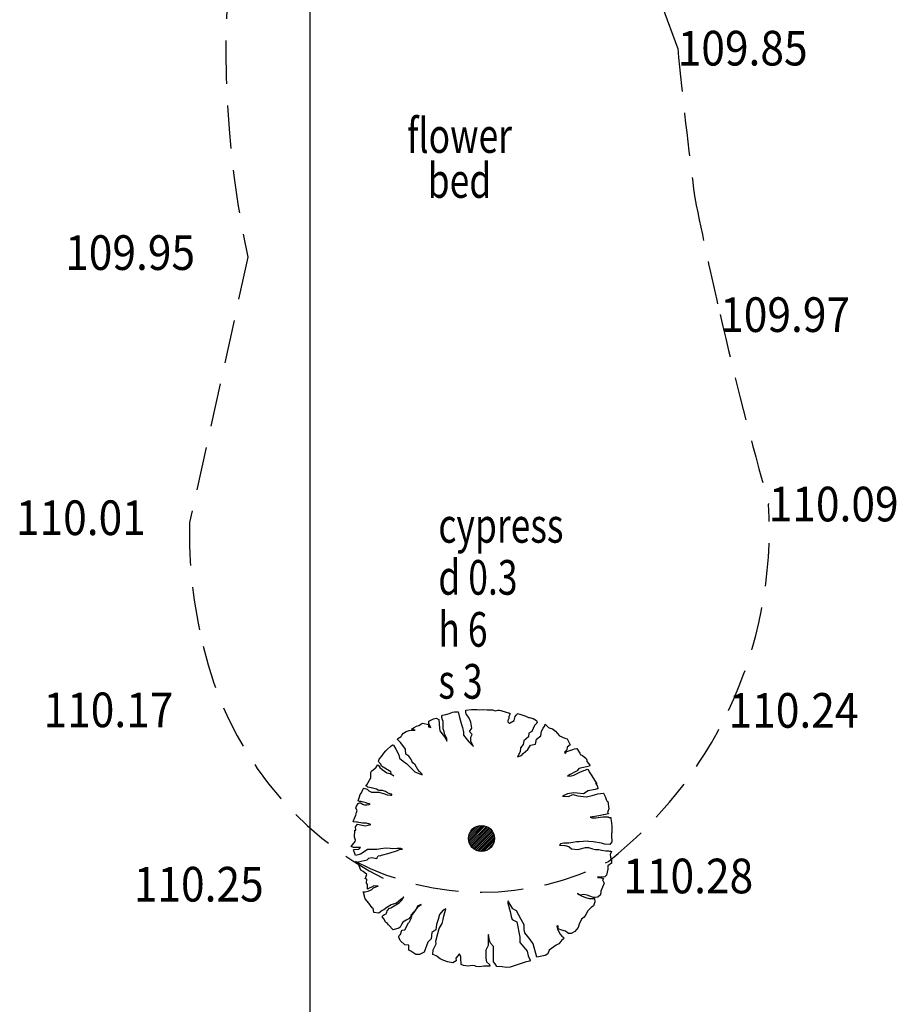
# Model space of a CAD drawing. Extents: x 780 to 1072, y 960 to 1240.
# Drawn here: x 917 to 927, y 1005 to 1016 of the extents above; entities that cross this region are included whole.
import ezdxf
from ezdxf.enums import TextEntityAlignment as Align

# ---------------------------------------------------------------- set-up
doc = ezdxf.new("R2010")
doc.units = 0
doc.header["$MEASUREMENT"] = 0
doc.linetypes.add('DASHED', pattern=[0.75, 0.5, -0.25])
for name, color, linetype in [('CSURF', 142, 'DASHED'), ('GRID', 8, 'CONTINUOUS'), ('LEVELS', 4, 'CONTINUOUS'), ('TEXT', 7, 'CONTINUOUS'), ('TREE', 55, 'CONTINUOUS')]:
    doc.layers.add(name, color=color, linetype=linetype)
doc.styles.add('LEVELS', font='ROMANS.shx', dxfattribs={"width": 0.9, "oblique": 15})
doc.styles.get("Standard").update_dxf_attribs({"font": 'romans.shx', "width": 0.75})

msp = doc.modelspace()

# ---------------------------------------------------------------- linework, layer by layer
at = {"layer": 'CSURF'}
for p, q in [((924.241, 1015.7), (923.755, 1017.046)), ((919.282, 1013.29), (918.608, 1010.228))]:
    msp.add_line(p, q, dxfattribs=at)
for centre, radius, start, end in [((930.359, 1015.682), 11.333, 168.0806, 192.1861), ((973.332, 1020.439), 49.319, 185.5148, 187.5359), ((972.777, 1023.757), 49.319, 191.4444, 193.045), ((972.777, 1023.757), 49.319, 193.045, 195.6667), ((920.401, 1010.154), 4.898, 334.6641, 3.3285), ((923.817, 1010.086), 5.211, 178.4371, 194.274), ((922.673, 1009.679), 4.004, 192.6677, 243.399), ((920.401, 1010.154), 4.898, 308.4073, 334.6641), ((921.983, 1009.136), 3.176, 242.5487, 297.389)]:
    msp.add_arc(centre, radius, start, end, dxfattribs=at)
at = {"layer": 'GRID'}
msp.add_line((920, 960), (920, 1240), dxfattribs=at)
at = {"layer": 'TREE', "flags": 128}
msp.add_lwpolyline([(921.993, 1008.069), (921.993, 1008.069), (922.044, 1008.065), (922.102, 1008.065), (922.135, 1008.052), (922.167, 1008.059), (922.185, 1008.062), (922.2, 1008.057), (922.261, 1008.039), (922.294, 1008.029), (922.306, 1008.017), (922.301, 1008.001), (922.294, 1007.989), (922.291, 1007.963), (922.279, 1007.943), (922.279, 1007.925), (922.299, 1007.908), (922.309, 1007.913), (922.354, 1007.943), (922.362, 1007.971), (922.367, 1007.989), (922.377, 1008.004), (922.392, 1008.019), (922.392, 1008.022), (922.42, 1008.014), (922.488, 1007.991), (922.519, 1007.976), (922.531, 1007.976), (922.574, 1007.966), (922.61, 1007.943), (922.62, 1007.915), (922.589, 1007.882), (922.557, 1007.814), (922.524, 1007.794), (922.521, 1007.754), (922.466, 1007.705), (922.458, 1007.665), (922.428, 1007.627), (922.425, 1007.579), (922.392, 1007.521), (922.44, 1007.539), (922.458, 1007.559), (922.511, 1007.607), (922.541, 1007.655), (922.6, 1007.668), (922.61, 1007.726), (922.663, 1007.764), (922.668, 1007.817), (922.688, 1007.852), (922.708, 1007.88), (922.713, 1007.9), (922.749, 1007.86), (922.759, 1007.855), (922.797, 1007.845), (922.832, 1007.817), (922.852, 1007.797), (922.877, 1007.764), (922.938, 1007.738), (922.966, 1007.728), (922.994, 1007.675), (923.001, 1007.66), (922.966, 1007.632), (922.963, 1007.604), (922.933, 1007.574), (922.943, 1007.561), (922.963, 1007.582), (923.029, 1007.607), (923.049, 1007.614), (923.077, 1007.62), (923.11, 1007.564), (923.117, 1007.549), (923.143, 1007.536), (923.186, 1007.503), (923.191, 1007.483), (923.193, 1007.47), (923.213, 1007.445), (923.226, 1007.427), (923.224, 1007.415), (923.155, 1007.4), (923.1, 1007.389), (923.08, 1007.359), (923.059, 1007.349), (922.999, 1007.319), (922.968, 1007.298), (923.009, 1007.301), (923.014, 1007.301), (923.042, 1007.311), (923.08, 1007.329), (923.11, 1007.344), (923.158, 1007.364), (923.173, 1007.369), (923.196, 1007.379), (923.206, 1007.374), (923.221, 1007.349), (923.241, 1007.316), (923.307, 1007.212), (923.294, 1007.215), (923.31, 1007.19), (923.32, 1007.157), (923.322, 1007.157), (923.289, 1007.144), (923.208, 1007.129), (923.153, 1007.094), (923.08, 1007.104), (923.044, 1007.106), (922.971, 1007.094), (922.91, 1007.068), (922.981, 1007.066), (923.029, 1007.086), (923.087, 1007.073), (923.188, 1007.061), (923.254, 1007.076), (923.292, 1007.086), (923.32, 1007.094), (923.352, 1007.099), (923.38, 1007.104), (923.385, 1007.104), (923.403, 1007.066), (923.416, 1007.028), (923.423, 1007.015), (923.433, 1007.005), (923.446, 1006.922), (923.436, 1006.891), (923.431, 1006.879), (923.443, 1006.866), (923.39, 1006.853), (923.385, 1006.851), (923.33, 1006.843), (923.234, 1006.826), (923.231, 1006.826), (923.249, 1006.818), (923.297, 1006.818), (923.378, 1006.831), (923.408, 1006.831), (923.438, 1006.828), (923.446, 1006.823), (923.469, 1006.821), (923.469, 1006.808), (923.479, 1006.762), (923.481, 1006.722), (923.481, 1006.704), (923.481, 1006.644), (923.476, 1006.641), (923.476, 1006.606), (923.481, 1006.547), (923.481, 1006.54), (923.456, 1006.512), (923.398, 1006.515), (923.36, 1006.527), (923.267, 1006.542), (923.213, 1006.545), (923.196, 1006.547), (923.105, 1006.542), (923.075, 1006.542), (923.029, 1006.535), (922.984, 1006.527), (922.928, 1006.527), (922.888, 1006.517), (922.877, 1006.504), (922.933, 1006.497), (922.943, 1006.497), (922.986, 1006.489), (923.014, 1006.459), (923.087, 1006.454), (923.176, 1006.477), (923.213, 1006.474), (923.256, 1006.461), (923.294, 1006.454), (923.33, 1006.451), (923.363, 1006.446), (923.411, 1006.439), (923.441, 1006.436), (923.454, 1006.434), (923.466, 1006.434), (923.476, 1006.431), (923.46, 1006.394), (923.465, 1006.363), (923.479, 1006.326), (923.479, 1006.294), (923.436, 1006.263), (923.434, 1006.226), (923.418, 1006.155), (923.402, 1006.137), (923.365, 1006.134), (923.344, 1006.134), (923.316, 1006.134), (923.321, 1006.129), (923.384, 1006.121), (923.373, 1006.102), (923.392, 1006.063), (923.355, 1005.971), (923.352, 1005.929), (923.318, 1005.903), (923.289, 1005.897), (923.271, 1005.9), (923.226, 1005.913), (923.195, 1005.924), (923.155, 1005.934), (923.121, 1005.926), (923.084, 1005.945), (923.084, 1005.942), (923.129, 1005.916), (923.176, 1005.897), (923.218, 1005.887), (923.281, 1005.887), (923.284, 1005.848), (923.268, 1005.803), (923.242, 1005.782), (923.205, 1005.745), (923.181, 1005.703), (923.16, 1005.671), (923.131, 1005.65), (923.105, 1005.59), (923.092, 1005.553), (923.053, 1005.506), (923.013, 1005.482), (922.979, 1005.482), (922.966, 1005.495), (922.947, 1005.511), (922.905, 1005.522), (922.863, 1005.537), (922.863, 1005.569), (922.855, 1005.577), (922.845, 1005.564), (922.855, 1005.535), (922.884, 1005.474), (922.905, 1005.453), (922.916, 1005.445), (922.932, 1005.43), (922.921, 1005.416), (922.9, 1005.403), (922.887, 1005.388), (922.869, 1005.364), (922.837, 1005.348), (922.759, 1005.292), (922.744, 1005.247), (922.71, 1005.231), (922.615, 1005.21), (922.573, 1005.363), (922.537, 1005.415), (922.476, 1005.491), (922.471, 1005.53), (922.469, 1005.583), (922.434, 1005.646), (922.379, 1005.743), (922.34, 1005.766), (922.285, 1005.858), (922.285, 1005.861), (922.282, 1005.834), (922.309, 1005.737), (922.319, 1005.68), (922.332, 1005.643), (922.385, 1005.617), (922.421, 1005.439), (922.419, 1005.381), (922.448, 1005.347), (922.505, 1005.279), (922.516, 1005.226), (922.539, 1005.174), (922.529, 1005.163), (922.482, 1005.153), (922.364, 1005.113), (922.309, 1005.095), (922.267, 1005.09), (922.214, 1005.098), (922.154, 1005.103), (922.136, 1005.132), (922.115, 1005.158), (922.115, 1005.216), (922.117, 1005.271), (922.115, 1005.334), (922.081, 1005.373), (922.07, 1005.404), (922.06, 1005.444), (922.057, 1005.473), (922.054, 1005.46), (922.054, 1005.344), (922.028, 1005.292), (922.028, 1005.255), (922.028, 1005.2), (922.033, 1005.158), (922.07, 1005.124), (922.073, 1005.106), (922.052, 1005.108), (922.005, 1005.106), (921.952, 1005.1), (921.915, 1005.103), (921.9, 1005.111), (921.868, 1005.113), (921.824, 1005.108), (921.769, 1005.113), (921.742, 1005.127), (921.742, 1005.153), (921.737, 1005.176), (921.74, 1005.213), (921.724, 1005.25), (921.682, 1005.197), (921.685, 1005.166), (921.645, 1005.145), (921.585, 1005.155), (921.522, 1005.179), (921.499, 1005.19), (921.467, 1005.216), (921.454, 1005.224), (921.415, 1005.242), (921.42, 1005.294), (921.454, 1005.365), (921.449, 1005.394), (921.472, 1005.483), (921.488, 1005.541), (921.522, 1005.599), (921.535, 1005.646), (921.541, 1005.685), (921.567, 1005.766), (921.533, 1005.753), (921.493, 1005.701), (921.478, 1005.646), (921.457, 1005.588), (921.449, 1005.525), (921.404, 1005.494), (921.396, 1005.423), (921.357, 1005.384), (921.315, 1005.266), (921.263, 1005.239), (921.221, 1005.242), (921.161, 1005.279), (921.137, 1005.289), (921.137, 1005.347), (921.092, 1005.352), (921.037, 1005.404), (921.024, 1005.439), (921.024, 1005.449), (921.027, 1005.457), (921.035, 1005.47), (921.043, 1005.473), (921.056, 1005.52), (921.092, 1005.525), (921.092, 1005.525), (921.134, 1005.606), (921.145, 1005.619), (921.174, 1005.672), (921.166, 1005.698), (921.255, 1005.798), (921.281, 1005.819), (921.244, 1005.803), (921.216, 1005.753), (921.181, 1005.706), (921.14, 1005.654), (921.116, 1005.64), (921.069, 1005.614), (921.056, 1005.596), (921.037, 1005.557), (921.024, 1005.546), (920.956, 1005.525), (920.904, 1005.585), (920.891, 1005.599), (920.87, 1005.614), (920.854, 1005.648), (920.83, 1005.677), (920.838, 1005.69), (920.859, 1005.701), (920.875, 1005.711), (920.883, 1005.73), (920.888, 1005.745), (920.914, 1005.777), (920.93, 1005.779), (921.027, 1005.837), (921.056, 1005.869), (921.079, 1005.908), (921.045, 1005.876), (920.995, 1005.834), (920.935, 1005.813), (920.885, 1005.782), (920.849, 1005.758), (920.83, 1005.748), (920.794, 1005.719), (920.736, 1005.724), (920.725, 1005.774), (920.715, 1005.779), (920.676, 1005.832), (920.634, 1005.884), (920.615, 1005.955), (920.613, 1005.963), (920.636, 1005.963), (920.668, 1005.971), (920.697, 1005.984), (920.71, 1005.992), (920.731, 1006.01), (920.757, 1006.021), (920.783, 1006.028), (920.783, 1006.028), (920.762, 1006.028), (920.731, 1006.034), (920.718, 1006.021), (920.689, 1006.01), (920.66, 1005.994), (920.66, 1006.049), (920.649, 1006.065), (920.655, 1006.112), (920.641, 1006.115), (920.634, 1006.115), (920.655, 1006.165), (920.613, 1006.199), (920.586, 1006.215), (920.565, 1006.264), (920.55, 1006.306), (920.555, 1006.312), (920.657, 1006.333), (920.678, 1006.351), (920.712, 1006.359), (920.77, 1006.348), (920.786, 1006.38), (920.817, 1006.385), (920.822, 1006.388), (920.911, 1006.409), (921.006, 1006.44), (921.032, 1006.451), (921.066, 1006.458), (921.045, 1006.466), (921.003, 1006.466), (920.953, 1006.461), (920.922, 1006.464), (920.872, 1006.469), (920.815, 1006.461), (920.77, 1006.451), (920.738, 1006.453), (920.66, 1006.453), (920.623, 1006.427), (920.579, 1006.398), (920.524, 1006.385), (920.518, 1006.393), (920.5, 1006.448), (920.508, 1006.453), (920.555, 1006.456), (920.56, 1006.456), (920.581, 1006.474), (920.555, 1006.474), (920.5, 1006.474), (920.474, 1006.487), (920.518, 1006.545), (920.524, 1006.561), (920.513, 1006.596), (920.515, 1006.674), (920.528, 1006.674), (920.523, 1006.716), (920.544, 1006.745), (920.635, 1006.726), (920.669, 1006.734), (920.698, 1006.742), (920.677, 1006.747), (920.669, 1006.75), (920.651, 1006.758), (920.633, 1006.758), (920.602, 1006.758), (920.583, 1006.76), (920.56, 1006.766), (920.544, 1006.768), (920.534, 1006.768), (920.5, 1006.771), (920.495, 1006.776), (920.515, 1006.82), (920.526, 1006.849), (920.536, 1006.878), (920.541, 1006.901), (920.526, 1006.93), (920.536, 1006.954), (920.555, 1006.982), (920.568, 1006.993), (920.583, 1006.99), (920.604, 1006.977), (920.628, 1006.967), (920.654, 1006.967), (920.682, 1006.972), (920.693, 1006.977), (920.68, 1006.98), (920.662, 1006.982), (920.646, 1006.993), (920.586, 1007.008), (920.57, 1007.008), (920.552, 1007.016), (920.568, 1007.061), (920.575, 1007.087), (920.591, 1007.108), (920.612, 1007.152), (920.62, 1007.16), (920.656, 1007.149), (920.675, 1007.131), (920.709, 1007.115), (920.753, 1007.115), (920.792, 1007.115), (920.847, 1007.097), (920.87, 1007.092), (920.889, 1007.084), (920.93, 1007.081), (920.941, 1007.081), (920.944, 1007.092), (920.93, 1007.092), (920.891, 1007.105), (920.87, 1007.123), (920.836, 1007.134), (920.797, 1007.134), (920.784, 1007.139), (920.766, 1007.147), (920.722, 1007.16), (920.667, 1007.173), (920.659, 1007.181), (920.641, 1007.183), (920.654, 1007.199), (920.669, 1007.225), (920.688, 1007.262), (920.698, 1007.275), (920.698, 1007.288), (920.698, 1007.324), (920.701, 1007.343), (920.709, 1007.358), (920.748, 1007.392), (920.756, 1007.395), (920.776, 1007.426), (920.779, 1007.429), (920.787, 1007.421), (920.803, 1007.4), (920.831, 1007.377), (920.883, 1007.337), (920.923, 1007.33), (920.944, 1007.319), (920.967, 1007.303), (920.938, 1007.319), (920.93, 1007.348), (920.823, 1007.413), (920.818, 1007.424), (920.816, 1007.439), (920.795, 1007.455), (920.789, 1007.471), (920.795, 1007.494), (920.821, 1007.525), (920.85, 1007.565), (920.873, 1007.591), (920.894, 1007.612), (920.928, 1007.643), (920.949, 1007.659), (920.962, 1007.656), (920.99, 1007.609), (921.024, 1007.546), (921.03, 1007.507), (921.074, 1007.471), (921.116, 1007.442), (921.207, 1007.35), (921.291, 1007.316), (921.288, 1007.324), (921.262, 1007.353), (921.244, 1007.377), (921.212, 1007.429), (921.184, 1007.452), (921.173, 1007.473), (921.16, 1007.497), (921.139, 1007.528), (921.103, 1007.554), (921.1, 1007.609), (921.069, 1007.653), (921.043, 1007.687), (921.009, 1007.721), (921.011, 1007.732), (921.048, 1007.755), (921.058, 1007.771), (921.077, 1007.797), (921.108, 1007.813), (921.142, 1007.826), (921.207, 1007.828), (921.212, 1007.831), (921.171, 1007.841), (921.199, 1007.862), (921.225, 1007.875), (921.252, 1007.883), (921.283, 1007.904), (921.301, 1007.909), (921.364, 1007.894), (921.366, 1007.867), (921.393, 1007.86), (921.369, 1007.901), (921.369, 1007.933), (921.369, 1007.935), (921.424, 1007.959), (921.453, 1007.969), (921.484, 1007.951), (921.494, 1007.854), (921.497, 1007.823), (921.549, 1007.753), (921.565, 1007.729), (921.575, 1007.703), (921.578, 1007.734), (921.549, 1007.787), (921.547, 1007.815), (921.536, 1007.844), (921.533, 1007.875), (921.536, 1007.928), (921.526, 1007.948), (921.52, 1007.977), (921.518, 1007.99), (921.526, 1008.003), (921.567, 1008.011), (921.607, 1008.022), (921.643, 1008.037), (921.667, 1008.04), (921.698, 1008.042), (921.706, 1008.042), (921.724, 1007.977), (921.745, 1007.896), (921.758, 1007.86), (921.771, 1007.805), (921.771, 1007.771), (921.831, 1007.695), (921.883, 1007.643), (921.855, 1007.7), (921.855, 1007.75), (921.87, 1007.781), (921.839, 1007.815), (921.865, 1007.854), (921.852, 1007.922), (921.836, 1007.967), (921.8, 1008.019), (921.797, 1008.035), (921.795, 1008.061), (921.862, 1008.069), (921.925, 1008.069), (921.954, 1008.063), (921.993, 1008.069)], close=True, dxfattribs=at)
msp.add_lwpolyline([(921.977, 1006.73), (921.977, 1006.73, -0.414214), (922.127, 1006.58), (922.127, 1006.58, -0.414214), (921.977, 1006.43), (921.977, 1006.43, -0.414214), (921.827, 1006.58), (921.827, 1006.58, -0.414214), (921.977, 1006.73), (921.977, 1006.73)], format="xyb", close=True, dxfattribs=at)
for points in [[(921.827, 1006.577), (921.979, 1006.73)], [(921.828, 1006.6), (921.956, 1006.728)], [(921.829, 1006.557), (921.999, 1006.728)], [(921.832, 1006.54), (922.017, 1006.724)], [(921.835, 1006.629), (921.928, 1006.722)], [(921.838, 1006.524), (922.033, 1006.719)], [(921.845, 1006.509), (922.048, 1006.712)], [(921.853, 1006.496), (922.061, 1006.704)], [(921.862, 1006.483), (922.073, 1006.695)], [(921.872, 1006.472), (922.085, 1006.684)], [(921.884, 1006.462), (922.095, 1006.673)], [(921.897, 1006.453), (922.104, 1006.66)], [(921.91, 1006.445), (922.111, 1006.646)], [(921.926, 1006.439), (922.118, 1006.631)], [(921.942, 1006.434), (922.123, 1006.615)], [(921.96, 1006.431), (922.126, 1006.596)], [(921.981, 1006.43), (922.127, 1006.576)], [(922.005, 1006.433), (922.124, 1006.551)], [(922.037, 1006.442), (922.114, 1006.52)]]:
    msp.add_lwpolyline(points, dxfattribs=at)

# ---------------------------------------------------------------- texts
at = {"layer": 'LEVELS', "style": 'LEVELS', "oblique": 15, "width": 0.9}
for s, p in [('109.85', (924.241, 1015.5)), ('109.95', (917.172, 1013.141)), ('109.97', (924.731, 1012.425)), ('110.09', (925.291, 1010.239)), ('110.01', (916.604, 1010.081)), ('110.17', (916.922, 1007.864)), ('110.24', (924.828, 1007.858)), ('110.28', (923.613, 1005.947)), ('110.25', (917.964, 1005.852))]:
    msp.add_text(s, height=0.4, dxfattribs=at).set_placement(p)
at = {"layer": 'TEXT', "width": 0.75}
for s, p in [('flower', (921.723, 1014.492)), ('bed', (921.723, 1013.973))]:
    msp.add_text(s, height=0.4, dxfattribs=at).set_placement(p, align=Align.CENTER)
for s, p in [('cypress', (921.479, 1009.993)), ('d 0.3', (921.479, 1009.393)), ('h 6', (921.479, 1008.793)), ('s 3', (921.479, 1008.193))]:
    msp.add_text(s, height=0.4, dxfattribs=at).set_placement(p)

doc.saveas('drawing.dxf')
